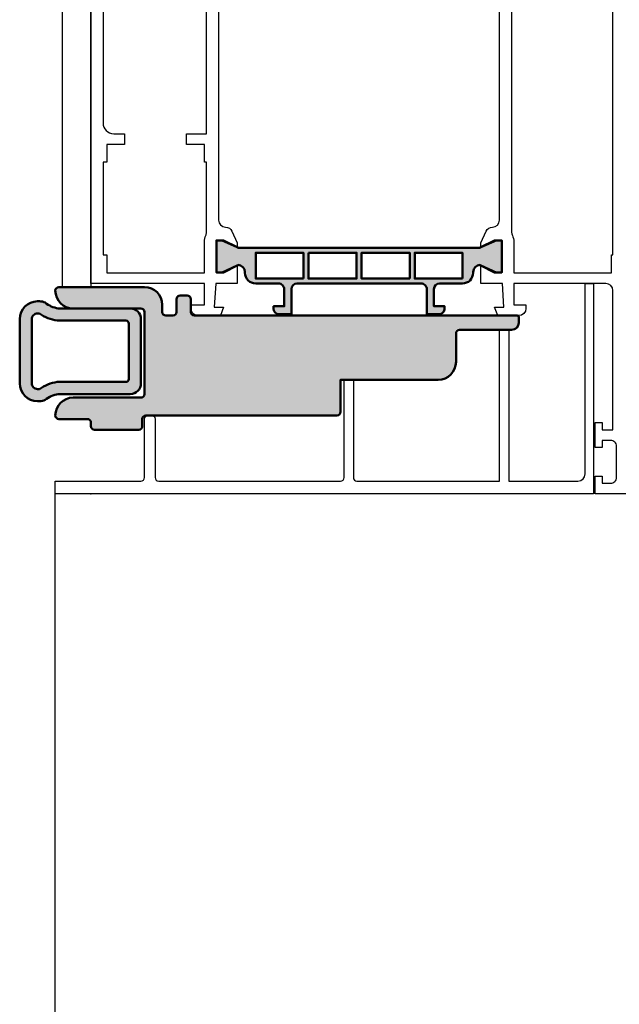
# Model space of a CAD drawing. Units: millimetres. Extents: x 304131 to 365251, y 34484 to 51007.
# Drawn here: x 307016 to 307100, y 48536 to 48674 of the extents above; entities that cross this region are included whole.
import ezdxf

# ---------------------------------------------------------------- set-up
doc = ezdxf.new("R2010")
doc.units = ezdxf.units.MM
doc.layers.add('Grau50', color=252, linetype='Continuous')
doc.layers.add('Gummi', color=20, linetype='Continuous', lineweight=50)

msp = doc.modelspace()

# ---------------------------------------------------------------- hatches: boundary and pattern name
at = {"layer": 'Grau50'}
h = msp.add_hatch(color=256, dxfattribs=at)
h.dxf.hatch_style = 1
edge = h.paths.add_edge_path()
edge.add_line((307046.9024314447, 48639.46543829596), (307046.9024314447, 48639.41565423842))
edge.add_line((307046.9024314447, 48639.41565423842), (307044.9024314447, 48638.41543829595))
edge.add_line((307044.9024314447, 48638.41543829595), (307043.9024314447, 48638.41543829595))
edge.add_line((307043.9024314447, 48638.41543829595), (307043.9024314447, 48642.91543829595))
edge.add_line((307043.9024314447, 48642.91543829595), (307044.9024314447, 48642.91543829595))
edge.add_line((307044.9024314447, 48642.91543829595), (307046.9024314447, 48641.91522235349))
edge.add_line((307046.9024314447, 48641.91522235349), (307046.9024314447, 48641.86543829595))
edge.add_line((307046.9024314447, 48641.86543829595), (307080.9024314447, 48641.86543829595))
edge.add_line((307080.9024314447, 48641.86543829595), (307080.9024314447, 48641.91522235349))
edge.add_line((307080.9024314447, 48641.91522235349), (307082.9024314447, 48642.91543829595))
edge.add_line((307082.9024314447, 48642.91543829595), (307083.9024314447, 48642.91543829595))
edge.add_line((307083.9024314447, 48642.91543829595), (307083.9024314447, 48638.41543829595))
edge.add_line((307083.9024314447, 48638.41543829595), (307082.9024314447, 48638.41543829595))
edge.add_line((307082.9024314447, 48638.41543829595), (307080.9024314447, 48639.41565423842))
edge.add_line((307080.9024314447, 48639.41565423842), (307080.9024314447, 48639.46543829596))
edge.add_arc((307080.9024314447, 48638.46543829596), 1, 90, 180)
edge.add_line((307079.9024314447, 48638.46543829596), (307079.9024314447, 48638.36543829595))
edge.add_arc((307078.4024314447, 48638.36543829595), 1.5, -90, 0, ccw=False)
edge.add_line((307078.4024314447, 48636.86543829595), (307075.2024314447, 48636.86543829595))
edge.add_arc((307075.2024314448, 48636.06543829595), 0.7999999999956344, 90.00000000416884, 180.0000000005211)
edge.add_line((307074.4024314447, 48636.06543829595), (307074.4024314447, 48633.66543829595))
edge.add_line((307074.4024314447, 48633.66543829595), (307075.9024314447, 48633.66543829595))
edge.add_line((307075.9024314447, 48633.66543829595), (307075.9024314447, 48633.36543829595))
edge.add_arc((307075.1024314447, 48633.36543829594), 0.8000000000465661, -89.99999999583122, 5.210836206970271e-10, ccw=False)
edge.add_line((307075.1024314447, 48632.56543829595), (307073.4024314447, 48632.56543829595))
edge.add_line((307073.4024314447, 48632.56543829595), (307073.4024314447, 48636.06543829595))
edge.add_arc((307072.6024314447, 48636.06543829595), 0.8000000000465661, 359.9999999994789, 449.9999999958312)
edge.add_line((307072.6024314447, 48636.86543829595), (307055.2024314447, 48636.86543829595))
edge.add_arc((307055.2024314448, 48636.06543829595), 0.7999999999956344, 90.00000000416884, 180.0000000005211)
edge.add_line((307054.4024314447, 48636.06543829595), (307054.4024314447, 48632.56543829595))
edge.add_line((307054.4024314447, 48632.56543829595), (307052.7024314447, 48632.56543829595))
edge.add_arc((307052.7024314448, 48633.36543829594), 0.7999999999956344, 179.9999999994789, 269.99999999583116, ccw=False)
edge.add_line((307051.9024314447, 48633.36543829595), (307051.9024314447, 48633.66543829595))
edge.add_line((307051.9024314447, 48633.66543829595), (307053.4024314447, 48633.66543829595))
edge.add_line((307053.4024314447, 48633.66543829595), (307053.4024314447, 48636.06543829595))
edge.add_arc((307052.6024314447, 48636.06543829595), 0.8000000000465661, 359.9999999994789, 449.9999999958312)
edge.add_line((307052.6024314447, 48636.86543829595), (307049.4024314447, 48636.86543829595))
edge.add_arc((307049.4024314447, 48638.36543829595), 1.5, 180, 270, ccw=False)
edge.add_line((307047.9024314447, 48638.36543829595), (307047.9024314447, 48638.46543829596))
edge.add_arc((307046.9024314447, 48638.46543829596), 1, 0, 90)
h.paths.add_polyline_path([(307078.4024314447, 48637.56543829595), (307071.7024314447, 48637.56543829595), (307071.7024314447, 48641.16543829595), (307078.4024314447, 48641.16543829595)], flags=16)
h.paths.add_polyline_path([(307071.0024314447, 48637.56543829595), (307064.2524314447, 48637.56543829595), (307064.2524314447, 48641.16543829595), (307071.0024314447, 48641.16543829595)], flags=16)
h.paths.add_polyline_path([(307056.8024314447, 48641.16543829595), (307063.5524314447, 48641.16543829595), (307063.5524314447, 48637.56543829595), (307056.8024314447, 48637.56543829595)], flags=16)
h.paths.add_polyline_path([(307056.1024314447, 48637.56543829595), (307049.4024314447, 48637.56543829595), (307049.4024314447, 48641.16543829595), (307056.1024314447, 48641.16543829595)], flags=16)
h = msp.add_hatch(color=256, dxfattribs=at)
h.dxf.hatch_style = 1
edge = h.paths.add_edge_path()
edge.add_line((307061.3024314449, 48618.86543829595), (307061.3024314447, 48623.36543829595))
edge.add_line((307061.3024314447, 48623.36543829595), (307074.9979751162, 48623.36543829595))
edge.add_arc((307074.9979751162, 48625.86543829595), 2.5, 270, 360)
edge.add_line((307077.4979751162, 48625.86543829595), (307077.4979751162, 48629.86543829595))
edge.add_arc((307077.9979751162, 48629.86543829595), 0.5, 90, 180, ccw=False)
edge.add_line((307077.9979751162, 48630.36543829595), (307085.3024314449, 48630.36543829595))
edge.add_arc((307085.3024314449, 48631.36543829595), 1, 270, 360)
edge.add_line((307086.3024314449, 48631.36543829595), (307086.3024314449, 48632.16543829595))
edge.add_arc((307086.1024314449, 48632.16543829595), 0.1999999999534339, 2.084408316529245e-09, 90.00000001667527)
edge.add_line((307086.1024314449, 48632.36543829595), (307040.8024314447, 48632.36543829594))
edge.add_arc((307040.8024314447, 48632.86543829594), 0.5, 180, 270, ccw=False)
edge.add_line((307040.3024314447, 48632.86543829594), (307040.3024314447, 48634.66543829597))
edge.add_arc((307039.8024314447, 48634.66543829597), 0.5, 0, 90)
edge.add_line((307039.8024314447, 48635.16543829597), (307038.8024314447, 48635.16543829597))
edge.add_arc((307038.8024314447, 48634.66543829597), 0.5, 90, 180)
edge.add_line((307038.3024314447, 48634.66543829597), (307038.3024314447, 48632.86543829594))
edge.add_arc((307037.8024314447, 48632.86543829594), 0.5, -90, 0, ccw=False)
edge.add_line((307037.8024314447, 48632.36543829594), (307036.8024314447, 48632.36543829594))
edge.add_arc((307036.8024314447, 48632.86543829594), 0.5, 180, 270, ccw=False)
edge.add_line((307036.3024314447, 48632.86543829594), (307036.3024314447, 48633.86543829595))
edge.add_arc((307033.8024314447, 48633.86543829595), 2.5, 0, 90)
edge.add_line((307033.8024314447, 48636.36543829595), (307021.8024314449, 48636.36543829595))
edge.add_arc((307021.8024314449, 48635.86543829595), 0.5, 90, 180)
edge.add_arc((307023.8024314449, 48635.86543829595), 2.5, 180, 270)
edge.add_line((307023.8024314449, 48633.36543829595), (307033.3024314447, 48633.36543829595))
edge.add_arc((307033.3024314447, 48632.86543829595), 0.5, 0, 90, ccw=False)
edge.add_line((307033.8024314447, 48632.86543829595), (307033.8024314447, 48621.36543829602))
edge.add_arc((307033.3024314447, 48621.36543829602), 0.5, -90, 0, ccw=False)
edge.add_line((307033.3024314447, 48620.86543829602), (307023.8024314449, 48620.86543829596))
edge.add_arc((307023.8024314449, 48618.36543829596), 2.500000000007276, 90, 179.9999999998332)
edge.add_arc((307021.8024314449, 48618.36543829595), 0.5, 180, 270)
edge.add_line((307021.8024314449, 48617.86543829595), (307025.8024314447, 48617.86543829595))
edge.add_arc((307025.8024314447, 48617.36543829595), 0.5, 0, 90, ccw=False)
edge.add_line((307026.3024314447, 48617.36543829595), (307026.3024314447, 48616.86543829595))
edge.add_arc((307026.8024314447, 48616.86543829595), 0.5, 180, 270)
edge.add_line((307026.8024314447, 48616.36543829595), (307033.0024314447, 48616.36543829595))
edge.add_arc((307033.0024314447, 48616.86543829595), 0.5, 270, 360)
edge.add_line((307033.5024314447, 48616.86543829595), (307033.5024314447, 48617.86543829595))
edge.add_arc((307034.0024314447, 48617.86543829595), 0.5, 90, 180, ccw=False)
edge.add_line((307034.0024314447, 48618.36543829595), (307060.8024314449, 48618.36543829595))
edge.add_arc((307060.8024314449, 48618.86543829595), 0.5, 270, 360)
h = msp.add_hatch(color=256, dxfattribs=at)
h.dxf.hatch_style = 1
edge = h.paths.add_edge_path()
edge.add_arc((307018.803103909, 48631.86543829595), 2.5, 90, 180, ccw=False)
edge.add_line((307018.803103909, 48634.36543829595), (307019.0770128587, 48634.36543829595))
edge.add_arc((307019.0814483794, 48632.52032021995), 1.845123407318167, 64.57669574246393, 90.13773434260082, ccw=False)
edge.add_arc((307022.4043987786, 48637.3806674905), 4.075063963917479, 231.6068648893372, 260.1693991446691)
edge.add_line((307021.7086396067, 48633.36543829595), (307031.8024314447, 48633.36543829595))
edge.add_arc((307031.8024314447, 48631.86543829595), 1.5, 0, 90, ccw=False)
edge.add_line((307033.3024314447, 48631.86543829595), (307033.3024314447, 48622.86543829595))
edge.add_arc((307031.8024314447, 48622.86543829595), 1.5, -90, 0, ccw=False)
edge.add_line((307031.8024314447, 48621.36543829595), (307029.8048135739, 48621.36543829595))
edge.add_line((307029.8048135739, 48621.36543829595), (307021.7086396067, 48621.36543829595))
edge.add_arc((307022.4043987786, 48617.35020910139), 4.075063963929067, 99.83060085531345, 128.3931351107263)
edge.add_arc((307019.0814483794, 48622.21055637195), 1.845123407325195, 269.86226565739867, 295.4233042574391, ccw=False)
edge.add_line((307019.0770128587, 48620.36543829595), (307018.803103909, 48620.36543829595))
edge.add_arc((307018.803103909, 48622.86543829595), 2.5, 180, 270, ccw=False)
edge.add_line((307016.303103909, 48622.86543829595), (307016.303103909, 48631.86543829595))
edge = h.paths.add_edge_path(flags=16)
edge.add_line((307018.003103909, 48627.36543829595), (307018.003103909, 48631.86543829595))
edge.add_arc((307018.803103909, 48631.86543829596), 0.8000000000465661, 90.00000000416878, 180.0000000005211, ccw=False)
edge.add_line((307018.803103909, 48632.66543829595), (307019.0700356565, 48632.66543829595))
edge.add_arc((307022.4043987786, 48637.38066749049), 5.775063963904819, 234.7340502619624, 261.74510166907)
edge.add_line((307021.5752310989, 48631.66543829595), (307025.423608719, 48631.66543829595))
edge.add_line((307025.423608719, 48631.66543829595), (307031.2024314447, 48631.66543829595))
edge.add_arc((307031.2024314447, 48631.26543829594), 0.4000000000160071, 1.042224084812915e-09, 90, ccw=False)
edge.add_line((307031.6024314447, 48631.26543829594), (307031.6024314447, 48627.36543829595))
edge.add_line((307031.6024314447, 48627.36543829595), (307031.6024314447, 48623.46543829594))
edge.add_arc((307031.2024314447, 48623.46543829596), 0.4000000000232831, 270, 359.9999999979156, ccw=False)
edge.add_line((307031.2024314447, 48623.06543829595), (307025.423608719, 48623.06543829595))
edge.add_line((307025.423608719, 48623.06543829595), (307021.5752310989, 48623.06543829595))
edge.add_arc((307022.4043987786, 48617.35020910141), 5.775063963912103, 98.25489833093003, 125.2659497380376)
edge.add_line((307019.0700356565, 48622.06543829595), (307018.803103909, 48622.06543829595))
edge.add_arc((307018.803103909, 48622.86543829594), 0.7999999999956344, 179.9999999994789, 269.99999999583116, ccw=False)
edge.add_line((307018.003103909, 48622.86543829595), (307018.003103909, 48627.36543829595))

# ---------------------------------------------------------------- linework, layer by layer
at = {"elevation": -3.776074412691565e-10}
for points in [[(306866.3024314447, 48763.36543829599), (307019.3024314447, 48763.36543829599, -0.414213562373095), (307026.3024314447, 48756.36543829599), (307026.3024314447, 48636.36543829599), (307022.3024314447, 48636.36543829599), (307022.3024314447, 48756.36543829599, 0.4142135623730951), (307019.3024314447, 48759.36543829599), (306913.3024314447, 48759.36543829599, 0.4142135623730951), (306910.3024314447, 48756.36543829599), (306910.3024314447, 48643.36543829598), (306896.3024314447, 48643.36543829599)], [(307044.2024314447, 48748.96543829596), (307044.2024314447, 48645.76543829594, 0.4077643416182486), (307045.1803641218, 48644.76568180897, -0.2881227465679627), (307046.0686632764, 48644.17972826629), (307046.8024314447, 48642.56543829595), (307046.8024314447, 48641.86543829595), (307044.6024314447, 48642.86543829595), (307043.8024314447, 48642.86543829595), (307043.8024314447, 48638.46543829596), (307044.6024314447, 48638.46543829596), (307046.8024314447, 48639.46543829596), (307046.8024314447, 48636.86543929594), (307043.8024314447, 48636.86543829595), (307043.5816940109, 48633.56543829595), (307044.8880610461, 48633.56543829595), (307044.4512967649, 48632.36543829595), (307041.3024314447, 48632.36543829595, -0.414213562373095), (307040.3024314447, 48633.36543829595), (307040.3024314447, 48633.86543829595), (307042.2024314447, 48633.86543829595), (307042.2024314447, 48636.86543829595), (307026.3024314448, 48636.86543829595), (307026.3024314447, 48762.36543829595)], [(307101.3024314447, 48607.36543829595), (307097.0024314447, 48607.36543829595), (307097.0024314447, 48609.86543829595), (307098.0024314447, 48609.86543829595), (307098.0024314447, 48608.86543829595), (307099.2024314447, 48608.86543829595, 0.4142135623730953), (307100.0024314447, 48609.66543829595), (307100.0024314447, 48614.06543829595, 0.4142135623730978), (307099.2024314447, 48614.86543829595), (307098.0024314447, 48614.86543829595), (307098.0024314447, 48613.86543829595), (307097.0024314447, 48613.86543829595), (307097.0024314447, 48617.36543829595), (307098.0024314447, 48617.36543829595), (307098.0024314447, 48616.36543829595), (307099.5024314447, 48616.36543829595), (307099.5024314447, 48635.86543829595, 0.4142135623730951), (307098.5024314447, 48636.86543829595), (307085.6024314447, 48636.86543829595), (307085.6024314447, 48633.86543829595), (307087.3024314447, 48633.86543829595), (307087.3024314447, 48633.36543829595, -0.4142135623730867), (307086.3024314447, 48632.36543829595), (307083.3535661245, 48632.36543829595), (307082.9168018434, 48633.56543829595), (307084.2231688786, 48633.56543829595), (307084.0024314447, 48636.86543829595), (307081.0024314447, 48636.86543929596), (307081.0024314447, 48639.46543829596), (307083.2024314447, 48638.46543829596), (307084.0024314447, 48638.46543829596), (307084.0024314447, 48642.86543829595), (307083.2024314447, 48642.86543829595), (307081.0024314447, 48641.86543829595), (307081.0024314447, 48642.56543829595), (307081.7359782376, 48644.17924124024, -0.2881527231818783), (307082.6243880799, 48644.76519721998, 0.4077966227991682), (307083.6024314447, 48645.764956144), (307083.6024314447, 48748.9659204479, 0.4077966227991678)], [(307028.0024314447, 48694.96543829596), (307028.0024314447, 48659.36543829544, 0.4142135623731638), (307029.5024314447, 48657.86543829544), (307031.0024314447, 48657.86543829544), (307031.0024314447, 48656.36543829595), (307028.5024314447, 48656.36543829595), (307028.5024314447, 48653.86543829595), (307028.0024314447, 48653.86543829595), (307028.0024314447, 48640.86543829595), (307028.5024314447, 48640.86543829595), (307028.5024314447, 48638.36543829595), (307042.2024314447, 48638.36543829595), (307042.2024314447, 48642.71543829596, -0.112281100065217), (307042.404070789, 48643.60204017184, 0.1122811000652159), (307042.5024314447, 48644.03452889177), (307042.5024314447, 48653.86543829595), (307042.2024314447, 48653.86543829595), (307042.2024314447, 48656.36543829595), (307039.7024314447, 48656.36543829595), (307039.7024314447, 48657.86543829544), (307042.5024314447, 48657.86543829544), (307042.5024314447, 48694.96543829596, 0.4142135623731696)]]:
    msp.add_lwpolyline(points, format="xyb", dxfattribs=at)
for points in [[(307085.4007921005, 48691.32883642007, 0.1122811000652477), (307085.3024314447, 48690.89634770012), (307085.3024314447, 48644.03452889177, 0.1122811000652517), (307085.4007921005, 48643.60204017184, -0.1122811000652541), (307085.6024314447, 48642.71543829596), (307085.6024314447, 48638.36543829595), (307099.3024314447, 48638.36543829595), (307099.3024314447, 48640.86543829595), (307099.5024314447, 48640.86543829595), (307099.5024314447, 48693.96543829596), (307099.3024314447, 48693.96543829596), (307099.3024314447, 48694.96543829596, 0.4142135623730951), (307097.8024314447, 48696.46543829596), (307085.6024314447, 48696.46543829596), (307085.6024314447, 48692.21543829596, -0.1122811000652479), (307085.4007921005, 48691.32883642007)], [(307084.9024314447, 48630.36543829595), (307084.9024314447, 48630.36543829595), (307084.9024314447, 48630.36543829595, -0.1960397219318587), (307084.9024314447, 48630.36543829595), (307084.9024314447, 48630.36543829595, 0.1989123673796835), (307084.9024314447, 48630.36543829595), (307084.9024314447, 48609.16543829595), (307094.6024314447, 48609.16543829595, 0.4142135623731034), (307095.6024314447, 48610.16543829595), (307095.6024314447, 48636.86543829595, -0.1989123673796463), (307095.6024314447, 48636.86543829595), (307095.6024314447, 48636.86543829595, 0.1451959608569074), (307095.6024314447, 48636.86543829595), (307095.6024314447, 48636.86543829595, 0.2719193646046433), (307095.6024314447, 48636.86543829595), (307095.6024314447, 48636.86543829595, 0.08890569605891542), (307095.6024314447, 48636.86543829595), (307095.6024314447, 48636.86543829595, 0.3605434466150595), (307095.6024314447, 48636.86543829595), (307095.6024314447, 48636.86543829595, -0.5402373873892917), (307095.6024314447, 48636.86543829595), (307096.8024314447, 48636.86543829595, 0.09748011147508615), (307096.8024314447, 48636.86543829595), (307096.8024314447, 48636.86543829595, -0.03357765905456101), (307096.8024314447, 48636.86543829595), (307096.8024314447, 48636.86543829595, -0.3456337608085342), (307096.8024314447, 48636.86543829595), (307096.8024314447, 48636.86543829595, 0.1989123673795063), (307096.8024314447, 48636.86543829595), (307096.8024314447, 48607.36543829595), (307021.3024314447, 48607.36543829595), (307021.3024314447, 48609.16543829595), (307033.3024314447, 48609.16543829595, 0.414213562373126), (307033.8024314447, 48609.66543829595), (307033.8024314447, 48617.86543829595, -0.4142135623731104), (307034.3024314447, 48618.36543829595), (307034.8024314447, 48618.36543829595, -0.4142135623731104), (307035.3024314447, 48617.86543829595), (307035.3024314447, 48609.66543829595, 0.41421356237308), (307035.8024314447, 48609.16543829595), (307061.3024314447, 48609.16543829595, 0.4142135623730954), (307061.8024314447, 48609.66543829595), (307061.8024314447, 48623.36543829595), (307061.8024314447, 48623.36543829595), (307061.8024314447, 48623.36543829595, -1.803779729363895), (307061.8024314447, 48623.36543829595), (307063.1024314447, 48623.36543829595), (307063.1024314447, 48609.66543829595, 0.4142135623731075), (307063.6024314447, 48609.16543829595), (307083.6024314447, 48609.16543829595), (307083.6024314447, 48630.36543829595, -0.1989123673794354), (307083.6024314447, 48630.36543829595), (307083.6024314447, 48630.36543829595)]]:
    msp.add_lwpolyline(points, format="xyb", close=True, dxfattribs=at)
msp.add_lwpolyline([(307021.3024314447, 45607.36543267246), (307021.3024314447, 48607.36543829595)])
msp.add_point((307026.3024314447, 48607.36543829595))
at = {"layer": 'Gummi', "elevation": -3.776074412691565e-10}
for points in [[(307046.9024314447, 48639.46543829596), (307046.9024314447, 48639.41565423842), (307044.9024314447, 48638.41543829595), (307043.9024314447, 48638.41543829595), (307043.9024314447, 48642.91543829595), (307044.9024314447, 48642.91543829595), (307046.9024314447, 48641.91522235349), (307046.9024314447, 48641.86543829595), (307080.9024314447, 48641.86543829595), (307080.9024314447, 48641.91522235349), (307082.9024314447, 48642.91543829595), (307083.9024314447, 48642.91543829595), (307083.9024314447, 48638.41543829595), (307082.9024314447, 48638.41543829595), (307080.9024314447, 48639.41565423842), (307080.9024314447, 48639.46543829596, 0.4142135623730951), (307079.9024314447, 48638.46543829596), (307079.9024314447, 48638.36543829595, -0.4142135623730951), (307078.4024314447, 48636.86543829595), (307075.2024314447, 48636.86543829595, 0.4142135623730955), (307074.4024314447, 48636.06543829595), (307074.4024314447, 48633.66543829595), (307075.9024314447, 48633.66543829595), (307075.9024314447, 48633.36543829595, -0.4142135623730959), (307075.1024314447, 48632.56543829595), (307073.4024314447, 48632.56543829595), (307073.4024314447, 48636.06543829595, 0.4142135623730954), (307072.6024314447, 48636.86543829595), (307055.2024314447, 48636.86543829595, 0.4142135623730954), (307054.4024314447, 48636.06543829595), (307054.4024314447, 48632.56543829595), (307052.7024314447, 48632.56543829595, -0.4142135623730963), (307051.9024314447, 48633.36543829595), (307051.9024314447, 48633.66543829595), (307053.4024314447, 48633.66543829595), (307053.4024314447, 48636.06543829595, 0.414213562373095), (307052.6024314447, 48636.86543829595), (307049.4024314447, 48636.86543829595, -0.4142135623730951), (307047.9024314447, 48638.36543829595), (307047.9024314447, 48638.46543829596, 0.4142135623730951), (307046.9024314447, 48639.46543829596)], [(307061.3024314449, 48618.86543829595, 0.4142135623731575), (307061.3024314449, 48618.86543829595), (307061.3024314449, 48618.86543829595, -0.4142135623731575), (307061.3024314449, 48618.86543829595), (307061.3024314447, 48623.36543829595), (307061.3024314447, 48623.36543829595, -0.414213562373095), (307061.3024314447, 48623.36543829595), (307074.9979751162, 48623.36543829595, 0.4142135623730951), (307077.4979751162, 48625.86543829595), (307077.4979751162, 48629.86543829595, -0.4142135623731013), (307077.9979751162, 48630.36543829595), (307085.3024314449, 48630.36543829595, 0.4142135623730993), (307086.3024314449, 48631.36543829595), (307086.3024314449, 48632.16543829595, 0.414213562373095), (307086.1024314449, 48632.36543829595), (307086.1024314449, 48632.36543829595), (307086.1024314449, 48632.36543829595), (307086.1024314449, 48632.36543829595), (307086.1024314449, 48632.36543829595), (307040.8024314447, 48632.36543829594, -0.4142135623731697), (307040.3024314447, 48632.86543829594), (307040.3024314447, 48634.66543829597, 0.414213562373095), (307039.8024314447, 48635.16543829597), (307038.8024314447, 48635.16543829597, 0.414213562373095), (307038.3024314447, 48634.66543829597), (307038.3024314447, 48632.86543829594, -0.4142135623729842), (307037.8024314447, 48632.36543829594), (307036.8024314447, 48632.36543829594, -0.4142135623740051), (307036.3024314447, 48632.86543829594), (307036.3024314447, 48633.86543829595, 0.4142135623730927), (307033.8024314447, 48636.36543829595), (307021.8024314449, 48636.36543829595, 0.4142135623741606), (307021.3024314449, 48635.86543829595), (307021.3024314449, 48635.86543829595, 0.4142135623730924), (307023.8024314449, 48633.36543829595), (307033.3024314447, 48633.36543829595, -0.4142135623730911), (307033.8024314447, 48632.86543829595), (307033.8024314447, 48621.36543829602, -0.4142135623712642), (307033.3024314447, 48620.86543829602), (307023.8024314449, 48620.86543829596, 0.4142135623712623), (307021.3024314449, 48618.36543829596), (307021.3024314449, 48618.36543829595, 0.4142135623732158), (307021.8024314449, 48617.86543829595), (307025.8024314447, 48617.86543829595, -0.4142135623731543), (307026.3024314447, 48617.36543829595), (307026.3024314447, 48616.86543829595, 0.414213562373095), (307026.8024314447, 48616.36543829595), (307033.0024314447, 48616.36543829595, 0.414213562373095), (307033.5024314447, 48616.86543829595), (307033.5024314447, 48617.86543829595, -0.414213562373095), (307034.0024314447, 48618.36543829595), (307060.8024314449, 48618.36543829595, 0.4142135623741606), (307061.3024314449, 48618.86543829595)], [(307016.303103909, 48631.86543829595, -0.414213562373095), (307018.803103909, 48634.36543829595), (307019.0770128587, 48634.36543829595, -0.1119958352834043), (307019.8735645022, 48634.18676326916, 0.1252768401943782), (307021.7086396067, 48633.36543829595), (307031.8024314447, 48633.36543829595, -0.414213562373095), (307033.3024314447, 48631.86543829595), (307033.3024314447, 48622.86543829595, -0.414213562373095), (307031.8024314447, 48621.36543829595), (307029.8048135739, 48621.36543829595), (307021.7086396067, 48621.36543829595, 0.1252768401943782), (307019.8735645022, 48620.54411332273, -0.1119958352834043), (307019.0770128587, 48620.36543829595), (307018.803103909, 48620.36543829595, -0.414213562373095), (307016.303103909, 48622.86543829595)], [(307018.003103909, 48627.36543829595), (307018.003103909, 48631.86543829595, -0.4142135623730618), (307018.803103909, 48632.66543829595), (307019.0700356565, 48632.66543829595, 0.1184066962851826), (307021.5752310989, 48631.66543829595), (307025.423608719, 48631.66543829595), (307031.2024314447, 48631.66543829595, -0.4142135623730715), (307031.6024314447, 48631.26543829594), (307031.6024314447, 48627.36543829595), (307031.6024314447, 48623.46543829594, -0.4142135623730715), (307031.2024314447, 48623.06543829595), (307025.423608719, 48623.06543829595), (307021.5752310989, 48623.06543829595, 0.1184066962851826), (307019.0700356565, 48622.06543829595), (307018.803103909, 48622.06543829595, -0.4142135623730618), (307018.003103909, 48622.86543829595)]]:
    msp.add_lwpolyline(points, format="xyb", close=True, dxfattribs=at)
for points in [[(307056.1024314447, 48637.56543829595), (307049.4024314447, 48637.56543829595), (307049.4024314447, 48641.16543829595), (307056.1024314447, 48641.16543829595), (307056.1024314447, 48637.56543829595)], [(307056.8024314447, 48641.16543829595), (307063.5524314447, 48641.16543829595), (307063.5524314447, 48637.56543829595), (307056.8024314447, 48637.56543829595), (307056.8024314447, 48641.16543829595)], [(307071.0024314447, 48637.56543829595), (307064.2524314447, 48637.56543829595), (307064.2524314447, 48641.16543829595), (307071.0024314447, 48641.16543829595), (307071.0024314447, 48637.56543829595)], [(307078.4024314447, 48637.56543829595), (307071.7024314447, 48637.56543829595), (307071.7024314447, 48641.16543829595), (307078.4024314447, 48641.16543829595), (307078.4024314447, 48637.56543829595)]]:
    msp.add_lwpolyline(points, close=True, dxfattribs=at)

doc.saveas('drawing.dxf')
